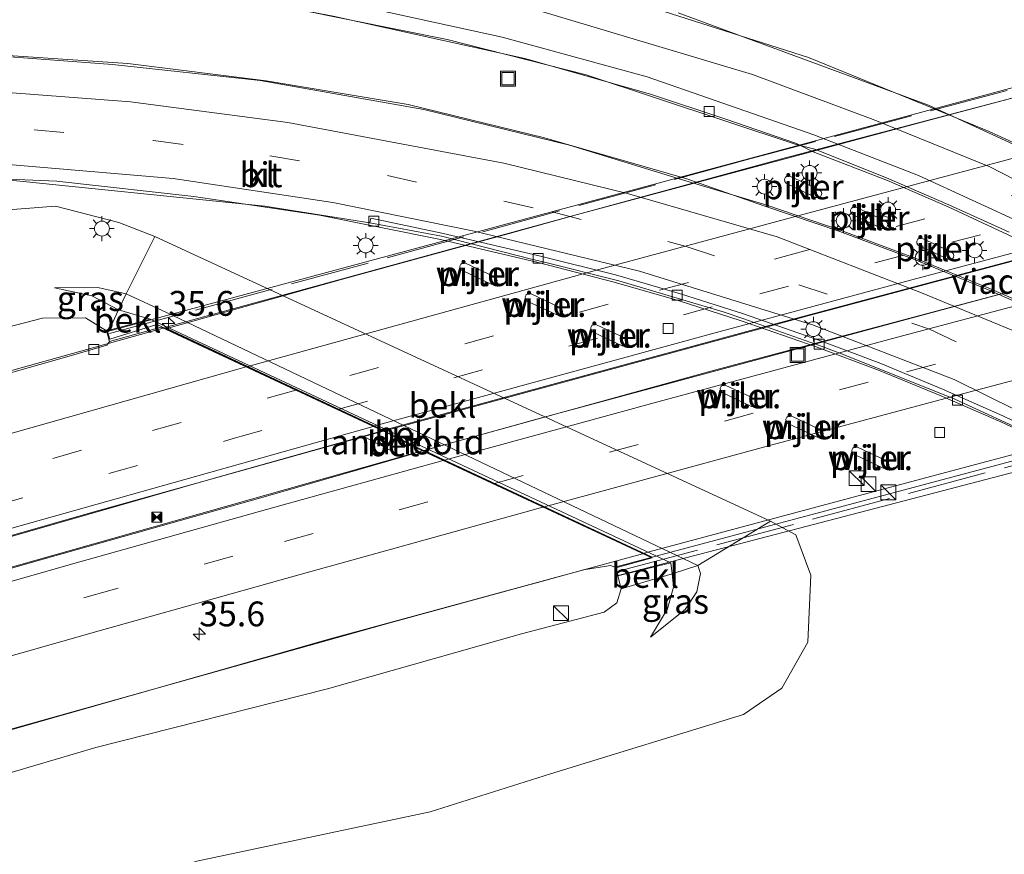
# Model space of a CAD drawing. Units: metres. Extents: x 89990 to 100003, y 437499 to 442393.
# Drawn here: x 95943 to 96042, y 440543 to 440627 of the extents above; entities that cross this region are included whole.
import ezdxf
from ezdxf.enums import TextEntityAlignment as Align

# ---------------------------------------------------------------- set-up
doc = ezdxf.new("R2010")
doc.units = ezdxf.units.M
doc.linetypes.add('IE-TERREINAFSCHEIDING', pattern=[10, 8, -2])
doc.linetypes.add('VW-3-9_STREEP', pattern=[12, 3, -9])
doc.layers.get('0').update_dxf_attribs({"lineweight": 25})
for name, color, linetype, lineweight in [('B-ME-AM-KILOMETR-S-B1', 7, 'Continuous', 18), ('B-ME-AM-KILOMETR-S-B2', 7, 'Continuous', 18), ('B-ME-BV-GELEIDECONSTRUCTIE-GELEIDERAIL-L-B1', 213, 'BV-GELEIDERAIL', 18), ('B-ME-BV-GELEIDECONSTRUCTIE-GELEIDERAIL-L-B2', 213, 'BV-GELEIDERAIL', 18), ('B-ME-GW-KRUINLIJN-L-B1', 93, 'Continuous', 18), ('B-ME-GW-TEENLIJN-L-B1', 93, 'Continuous', 18), ('B-ME-IE-GRASLAND-GV-B6', 93, 'Continuous', 18), ('B-ME-IE-GRONDWERKLIJN-GROND_NIETINGERICHT-GV-B6', 253, 'Continuous', 18), ('B-ME-IE-INRICHTINGSELEMENT-S-B1', 253, 'Continuous', 18), ('B-ME-IE-MEUBILAIR_WEGMEUBILAIR-LICHTMAST-S-B1', 8, 'Continuous', 18), ('B-ME-IE-MEUBILAIR_WEGMEUBILAIR-LICHTMAST-S-B2', 8, 'Continuous', 18), ('B-ME-IE-TERREINAFSCHEIDING-RASTERHEKWERK-L-B2', 8, 'IE-TERREINAFSCHEIDING', 18), ('B-ME-KW-LANDHOOFD-GV-B6', 173, 'Continuous', 18), ('B-ME-KW-PIJLER-GV-B6', 173, 'Continuous', 18), ('B-ME-KW-VIADUCT-GV-B7', 173, 'Continuous', 18), ('B-ME-OB-BEKLEDING-GV-B6', 253, 'Continuous', 18), ('B-ME-VH-VERH_SOORT-BETON-OVERIG-GV-B6', 8, 'IE-TERREINAFSCHEIDING-NATUURLIJK-HOUTWAL', 18), ('B-ME-VH-VERH_SOORT-BITUMEN-GV-B6', 8, 'IE-TERREINAFSCHEIDING-NATUURLIJK-HOUTWAL', 18), ('B-ME-VH-VERH_SOORT-BITUMEN-GV-B7', 8, 'IE-TERREINAFSCHEIDING-NATUURLIJK-HOUTWAL', 18), ('B-ME-VH-VERH_SOORT-KLINKERS-GV-B6', 8, 'IE-TERREINAFSCHEIDING-NATUURLIJK-HOUTWAL', 18), ('B-ME-VV-KOLK-S-B1', 8, 'Continuous', 18), ('B-ME-VV-KOLK-S-B2', 8, 'Continuous', 18), ('B-ME-VW-MARKERING-39STREEP-015-L-B1', 255, 'VW-3-9_STREEP', 18), ('B-ME-VW-MARKERING-39STREEP-015-L-B2', 255, 'VW-3-9_STREEP', 18), ('B-ME-VW-MARKERING-STREEP-015-L-B1', 7, 'Continuous', 18), ('B-ME-VW-MARKERING-STREEP-015-L-B2', 7, 'Continuous', 18)]:
    doc.layers.add(name, color=color, linetype=linetype, lineweight=lineweight)
doc.styles.add('NLCS-ISO', font='NLCS-ISO.TTF')
doc.linetypes.add('BV-GELEIDERAIL', pattern='A,10,-3,[108,NLCS.SHX,S=1,R=0,X=0,Y=0],-3', length=16)
doc.linetypes.add('IE-TERREINAFSCHEIDING-NATUURLIJK-HOUTWAL', pattern='A,7,-1.5,[67,NLCS.SHX,S=0.75,R=45,X=0,Y=0],-1.5,7,-1.5,[70,NLCS.SHX,S=0.75,R=0,X=0,Y=0],-1.5', length=20)

# ---------------------------------------------------------------- blocks, each defined once
blk = doc.blocks.new('kast')
blk.add_line((-0.75, -0.75), (0.75, 0.75))
blk.add_lwpolyline([(-0.75, 0.75), (0.75, 0.75), (0.75, -0.75), (-0.75, -0.75)], close=True)
blk = doc.blocks.new('put')
for p, q in [((0.75, 0.75), (-0.75, 0.75)), ((-0.75, 0.75), (-0.75, -0.75)), ((0.75, -0.75), (0.75, 0.75)), ((-0.75, -0.75), (0.75, -0.75))]:
    blk.add_line(p, q)
blk.add_lwpolyline([(-0.625, 0.625), (0.625, 0.625), (0.625, -0.625), (-0.625, -0.625)], close=True)
blk = doc.blocks.new('camera')
h = blk.add_hatch(color=256)
h.paths.add_polyline_path([(0.5, 0.5), (-0.5, 0.5), (0, 0)])
h.paths.add_polyline_path([(0, 0), (-0.5, -0.5), (0.5, -0.5)])
for p, q in [((-0.5, 0.5), (0.5, -0.5)), ((0.5, 0.5), (-0.5, -0.5))]:
    blk.add_line(p, q)
blk.add_lwpolyline([(-0.5, 0.5), (0.5, 0.5), (0.5, -0.5), (-0.5, -0.5)], close=True)
blk = doc.blocks.new('hecto')
for p, q in [((0, 0.625), (-0.625, 0)), ((0, -0.625), (0, 0.625)), ((-0.625, 0), (0.625, 0)), ((0.625, 0), (0, -0.625))]:
    blk.add_line(p, q)
blk = doc.blocks.new('kolk')
blk.add_lwpolyline([(-0.5, -0.5), (0.5, -0.5), (0.5, 0.5), (-0.5, 0.5)], close=True)
blk = doc.blocks.new('lantaarnpaal')
for p, q in [((0, 0.75), (0, 1.25)), ((-0.75, 0), (-1.25, 0)), ((-0.884, 0.884), (-0.53, 0.53)), ((0.53, 0.53), (0.884, 0.884)), ((0.75, 0), (1.25, 0)), ((-0.53, -0.53), (-0.884, -0.884)), ((0, -0.75), (0, -1.25)), ((0.53, -0.53), (0.884, -0.884))]:
    blk.add_line(p, q)
blk.add_circle((0, 0), 0.75)

msp = doc.modelspace()

# ---------------------------------------------------------------- linework, layer by layer
at = {"layer": 'B-ME-BV-GELEIDECONSTRUCTIE-GELEIDERAIL-L-B1'}
for points in [[(96034.539, 440618.837, -4.373), (96022.663, 440623.684, -4.271), (96006.565, 440628.825, -4.166), (95990.364, 440633.152, -4.045), (95975.759, 440636.27, -3.869), (95960.983, 440638.439, -3.768), (95944.979, 440640.327, -3.249), (95927.039, 440641.212, -2.972), (95912.987, 440641.096, -2.688), (95902.332, 440640.498, -2.252), (95895.647, 440639.888, -2.064), (95878.082, 440636.492, -2.143), (95872.843, 440635.24, -2.168)], [(95779.977, 440588.455, 0.654), (95803.641, 440599.048, 0.604), (95819.564, 440606.268, 0.219), (95833.591, 440612.639, -0.171), (95844.479, 440617.386, -0.439), (95853.999, 440621.277, -0.753), (95863.217, 440624.919, -1.134), (95870.038, 440627.22, -1.239), (95877.18, 440629.295, -1.473), (95894.554, 440632.873, -1.905), (95905.494, 440634.39, -2.416), (95917.092, 440635.038, -2.684), (95929.321, 440634.845, -3.023), (95941.841, 440633.637, -3.375), (95957.457, 440631.181, -3.613), (95974.796, 440627.864, -4.011), (95994.109, 440623.58, -4.308), (96006.765, 440619.989, -4.421), (96014.354, 440617.477, -4.488), (96021.47, 440615.029, -4.59)], [(96009.991, 440611.364, -4.045), (95998.59, 440614.852, -3.89), (95983.927, 440618.438, -3.697), (95967.453, 440621.386, -3.659), (95952.558, 440622.981, -3.45), (95939.98, 440623.917, -3.19), (95924.736, 440624.342, -2.684), (95912.289, 440624.027, -2.378), (95902.391, 440623.575, -1.955), (95891.9, 440622.711, -1.871), (95873.892, 440620.07, -1.235), (95859.994, 440617.341, -0.816), (95845.849, 440613.894, -0.477), (95831.09, 440609.228, -0.171), (95819.527, 440605.049, 0.089), (95806.576, 440599.947, 0.332), (95795.841, 440595, 0.495), (95780.044, 440588.176, 0.663)], [(96082.121, 440593.624, -3.969), (96077.266, 440596.869, -4.099), (96071.634, 440600.33, -4.154), (96065.803, 440603.652, -4.19), (96059.304, 440607.258, -4.243), (96052.875, 440610.585, -4.274), (96046.892, 440613.473, -4.271), (96040.854, 440616.231, -4.267), (96034.539, 440618.837, -4.373)], [(96070.595, 440590.604, -4.145), (96066.369, 440593.262, -4.544), (96060.568, 440596.618, -4.575), (96054.717, 440599.822, -4.623), (96048.762, 440602.896, -4.664), (96042.788, 440605.809, -4.639), (96036.758, 440608.628, -4.639), (96030.615, 440611.296, -4.612), (96023.158, 440614.199, -4.572), (96021.47, 440615.029, -4.59)], [(95782.854, 440576.537, 0.554), (95798.549, 440583.363, 0.214), (95817.67, 440591.366, -0.347), (95831.37, 440596.306, -0.598), (95845.957, 440600.947, -1.008), (95859.896, 440604.581, -1.343), (95872.472, 440607.254, -1.674), (95891.823, 440610.041, -2.231), (95905.564, 440611.387, -2.625), (95920.324, 440612.041, -3.035), (95933.275, 440611.791, -3.521), (95946.951, 440611.214, -3.743), (95960.777, 440609.667, -4.137), (95973.411, 440607.807, -4.267), (95985.609, 440605.353, -4.388)], [(96009.991, 440611.364, -4.045), (96018.365, 440608.844, -4.04), (96025.965, 440606.269, -4.045), (96033.426, 440603.466, -4.035), (96040.839, 440600.446, -4.034), (96045.712, 440598.317, -4.004), (96052.956, 440594.945, -4.014), (96060.158, 440591.514, -4.034), (96065.198, 440588.79, -3.852)], [(96060.535, 440577.863, -4.614), (96054.092, 440581.115, -4.621), (96048.125, 440584.127, -4.608), (96042.043, 440586.984, -4.589), (96035.922, 440589.632, -4.602), (96029.733, 440592.172, -4.597), (96023.449, 440594.526, -4.595), (96015.888, 440597.154, -4.6), (96009.549, 440599.196, -4.607), (96003.117, 440601.038, -4.565), (95995.445, 440603.036, -4.541), (95985.609, 440605.353, -4.388)], [(95957.689, 440596.43, 2.007), (95920.517, 440586.047, 1.739), (95892.4, 440577.909, 1.596), (95863.675, 440569.294, 1.513), (95840.144, 440562.369, 1.462), (95812.723, 440553.944, 1.387), (95790.32, 440546.767, 1.328)], [(95794.146, 440531.678, 1.705), (95825.54, 440541.325, 1.756), (95865.744, 440553.217, 1.961), (95874.052, 440555.388, 1.873), (95892.942, 440560.906, 1.894), (95897.01, 440562.354, 1.902), (95931.369, 440572.276, 2.07), (95962.7, 440581.275, 2.317), (95979.766, 440586.09, 2.271)], [(95983.78, 440584.057, 2.283), (95939.045, 440571.384, 2.162), (95906.668, 440562.055, 2.099), (95897.855, 440559.512, 1.986), (95893.397, 440558.483, 1.973), (95875.906, 440553.347, 1.965), (95870.443, 440551.532, 1.948), (95845.016, 440543.948, 1.856), (95818.671, 440535.897, 1.689), (95794.948, 440528.514, 1.701)], [(95798.789, 440513.329, 1.437), (95822.177, 440520.449, 1.354), (95848.396, 440528.479, 1.374), (95878.247, 440537.48, 1.517), (95910.24, 440546.763, 1.588), (95941.411, 440555.682, 1.672), (95974.501, 440565.114, 1.827), (96005.965, 440573.698, 2.028)]]:
    msp.add_polyline3d(points, dxfattribs=at)
at = {"layer": 'B-ME-BV-GELEIDECONSTRUCTIE-GELEIDERAIL-L-B2'}
for points in [[(96078.093, 440628.811, 1.856), (96050.664, 440621.576, 2.061), (96020.21, 440613.539, 2.225), (95994.606, 440606.566, 2.011), (95957.838, 440596.471, 1.919)], [(95979.893, 440586.141, 2.329), (96016.832, 440596.186, 2.522), (96057.605, 440607.078, 2.543), (96079.754, 440612.862, 2.4), (96100.87, 440618.191, 2.246)], [(96105.134, 440616.211, 2.116), (96067.794, 440606.66, 2.396), (96042.338, 440599.947, 2.455), (96013.201, 440592.17, 2.497), (95983.917, 440584.104, 2.329)], [(96006.107, 440573.742, 2.153), (96032.442, 440580.796, 2.12), (96070.246, 440590.874, 2.053), (96096.244, 440597.546, 1.911), (96127.789, 440605.502, 1.596)]]:
    msp.add_polyline3d(points, dxfattribs=at)
at = {"layer": 'B-ME-GW-KRUINLIJN-L-B1'}
for points in [[(95946.718, 440600.47, -0.506), (95951.084, 440600.521, -0.694), (95953.963, 440599.879, -0.77), (95957.998, 440598.01, -0.753), (96011.533, 440572.492, -0.65), (96011.794, 440571.712, -0.665), (96011.413, 440569.85, -0.682), (96010.257, 440568.064, -0.669), (96006.756, 440565.295, -0.673)], [(95951.984, 440596.142, 1.153), (95949.852, 440597.469, 0.893), (95945.515, 440597.439, 0.73), (95936.554, 440595.114, 0.579), (95920.708, 440590.814, 0.537), (95908.815, 440587.013, 0.508), (95894.033, 440582.825, 0.436), (95871.165, 440575.129, 0.637)], [(96003.804, 440570.163, 1.115), (96003.36, 440568.728, 0.993), (96002.097, 440567.816, 0.998), (95993.782, 440565.621, 1.006), (95974.235, 440560.075, 0.826), (95950.891, 440554.178, 0.713), (95934.493, 440549.347, 0.621), (95921.84, 440545.241, 0.478), (95901.479, 440539.29, 0.445), (95879.803, 440532.827, 0.403), (95866.127, 440529.093, 0.369)]]:
    msp.add_polyline3d(points, dxfattribs=at)
at = {"layer": 'B-ME-GW-TEENLIJN-L-B1'}
for points in [[(95870.785, 440585.005, -2.939), (95890.352, 440593.529, -3.864), (95903.413, 440597.719, -3.869), (95921.504, 440602.74, -4.066), (95932.277, 440606.311, -4.174), (95940.308, 440608.196, -4.484), (95946.845, 440608.722, -4.581), (95953.214, 440607.071, -4.572), (95956.836, 440605.655, -4.8)], [(95956.377, 440597.339, -0.619), (95953.165, 440598.273, -0.715), (95950.48, 440599.668, -0.573), (95946.718, 440600.47, -0.506)], [(95984.579, 440547.7, -4.28), (95996.688, 440551.531, -4.317), (96016.143, 440557.495, -4.417), (96019.983, 440560.14, -4.643), (96022.623, 440564.783, -4.89), (96022.896, 440571.54, -4.928), (96021.409, 440575.605, -5.016), (96018.837, 440576.982, -5)], [(96006.756, 440565.295, -0.673), (96008.461, 440568.127, -0.523), (96009.073, 440570.309, -0.527), (96008.959, 440571.669, -0.547), (96008.799, 440572.768, -0.648)], [(95984.579, 440547.7, -4.28), (95961.081, 440542.705, -3.852), (95944.852, 440537.273, -4.032)]]:
    msp.add_polyline3d(points, dxfattribs=at)
at = {"layer": 'B-ME-IE-GRASLAND-GV-B6'}
for points in [[(95870.785, 440585.005, -2.939), (95890.352, 440593.529, -3.864), (95903.413, 440597.719, -3.869), (95921.504, 440602.74, -4.066), (95932.277, 440606.311, -4.174), (95940.308, 440608.196, -4.484), (95946.845, 440608.722, -4.581), (95953.214, 440607.071, -4.572), (95956.836, 440605.655, -4.8), (95953.963, 440599.879, -0.77), (95951.084, 440600.521, -0.694), (95946.718, 440600.47, -0.506), (95950.48, 440599.668, -0.573), (95953.165, 440598.273, -0.715), (95952.236, 440596.211, 0.669), (95951.984, 440596.142, 1.153), (95949.852, 440597.469, 0.893), (95945.515, 440597.439, 0.73), (95936.554, 440595.114, 0.579), (95920.708, 440590.814, 0.537), (95908.815, 440587.013, 0.508), (95894.033, 440582.825, 0.436), (95871.165, 440575.129, 0.637), (95870.785, 440585.005, -2.939)], [(95953.165, 440598.273, -0.715), (95950.48, 440599.668, -0.573), (95946.718, 440600.47, -0.506), (95951.084, 440600.521, -0.694), (95953.963, 440599.879, -0.77), (95953.165, 440598.273, -0.715)], [(95920.246, 440585.643, 0.967), (95908.916, 440582.417, 0.921), (95892.342, 440577.664, 0.899), (95872.154, 440571.766, 0.846), (95871.165, 440575.129, 0.637), (95894.033, 440582.825, 0.436), (95908.815, 440587.013, 0.508), (95920.708, 440590.814, 0.537), (95936.554, 440595.114, 0.579), (95945.515, 440597.439, 0.73), (95949.852, 440597.469, 0.893), (95951.984, 440596.142, 1.153), (95952.262, 440595.078, 1.16), (95952.007, 440594.698, 1.168), (95948.696, 440593.72, 1.165), (95920.794, 440585.799, 0.97), (95919.781, 440589.412, 0.88), (95918.345, 440589.007, 0.893), (95918.657, 440587.938, 0.893), (95919.512, 440588.193, 0.889), (95920.246, 440585.643, 0.967)], [(95937.797, 440574.211, 1.364), (95950.348, 440577.805, 1.441), (95977.883, 440585.499, 1.612), (95981.815, 440583.466, 1.616), (95967.972, 440579.451, 1.546), (95945.222, 440573.054, 1.385), (95923.917, 440566.942, 1.287)], [(96008.959, 440571.669, -0.547), (96011.533, 440572.492, -0.65), (96011.794, 440571.712, -0.665), (96011.413, 440569.85, -0.682), (96010.257, 440568.064, -0.669), (96006.756, 440565.295, -0.673), (96008.461, 440568.127, -0.523), (96009.073, 440570.309, -0.527), (96008.959, 440571.669, -0.547)]]:
    msp.add_polyline3d(points, dxfattribs=at)
at = {"layer": 'B-ME-IE-GRONDWERKLIJN-GROND_NIETINGERICHT-GV-B6'}
for points in [[(96118.971, 440564.959, -4.622), (96103.967, 440577.758, -4.715), (96089.737, 440588.469, -4.794), (96082.221, 440593.668, -4.803), (96069.203, 440601.571, -4.932), (96065.747, 440603.535, -4.948), (96059.237, 440607.086, -4.987), (96052.81, 440610.478, -5.007), (96046.794, 440613.356, -5.011), (96034.756, 440618.893, -5.188), (96009.544, 440628.18, -4.995)], [(95940.241, 440611.533, -4.493), (95967.923, 440608.702, -5.071), (95978.501, 440607.028, -5.084), (95985.7, 440605.683, -5.182), (95994.776, 440603.361, -5.288), (95996.077, 440603.069, -5.294), (96003.583, 440601.196, -5.283), (96014.077, 440598.052, -5.263), (96016.054, 440597.378, -5.268), (96024.056, 440594.571, -5.266), (96026.251, 440593.742, -5.268), (96037.417, 440589.278, -5.286), (96045.42, 440585.586, -5.289), (96048.161, 440584.078, -5.301), (96057.243, 440579.392, -5.305), (96067.953, 440573.706, -5.309), (96078.237, 440567.312, -5.309), (96090.238, 440559.088, -5.418), (96102.027, 440550.332, -5.36), (96110.378, 440543.222, -5.452), (96124.824, 440529.474, -5.477)], [(95941.644, 440555.823, 1.031), (95980.641, 440566.758, 1.295), (95994.631, 440570.596, 1.343), (95995.287, 440570.775, 1.346), (96000.013, 440572.072, 1.362), (96002.729, 440572.511, 1.37), (96003.177, 440572.332, 1.431), (96003.474, 440571.454, 1.395), (96003.804, 440570.163, 1.115), (96008.959, 440571.669, -0.547), (96009.073, 440570.309, -0.527), (96008.461, 440568.127, -0.523), (96006.756, 440565.295, -0.673), (96010.257, 440568.064, -0.669), (96011.413, 440569.85, -0.682), (96011.794, 440571.712, -0.665), (96011.533, 440572.492, -0.65), (96018.837, 440576.982, -5), (95956.836, 440605.655, -4.8), (95953.214, 440607.071, -4.572), (95946.845, 440608.722, -4.581), (95940.308, 440608.196, -4.484)], [(95991.167, 440600.904, -5.281), (95991.26, 440601.028, -5.277), (95991.301, 440601.23, -5.27), (95991.232, 440601.44, -5.257), (95991.039, 440601.593, -5.257), (95988.143, 440602.959, -5.219), (95987.811, 440602.976, -5.249), (95987.656, 440602.866, -5.249), (95987.561, 440602.674, -5.249), (95987.579, 440602.459, -5.261), (95987.675, 440602.302, -5.263), (95987.819, 440602.211, -5.263), (95990.719, 440600.847, -5.276), (95990.961, 440600.812, -5.277), (95991.167, 440600.904, -5.281)], [(95997.76, 440597.808, -5.366), (95997.853, 440597.932, -5.362), (95997.894, 440598.134, -5.355), (95997.825, 440598.344, -5.342), (95997.632, 440598.497, -5.342), (95994.736, 440599.863, -5.304), (95994.404, 440599.88, -5.334), (95994.249, 440599.77, -5.334), (95994.154, 440599.578, -5.334), (95994.172, 440599.363, -5.346), (95994.268, 440599.206, -5.348), (95994.412, 440599.115, -5.348), (95997.312, 440597.751, -5.361), (95997.554, 440597.716, -5.362), (95997.76, 440597.808, -5.366)], [(96004.351, 440594.71, -5.408), (96004.444, 440594.834, -5.404), (96004.485, 440595.036, -5.397), (96004.416, 440595.246, -5.384), (96004.223, 440595.399, -5.384), (96001.327, 440596.765, -5.346), (96000.995, 440596.782, -5.376), (96000.84, 440596.672, -5.376), (96000.745, 440596.48, -5.376), (96000.763, 440596.265, -5.388), (96000.859, 440596.108, -5.39), (96001.003, 440596.017, -5.39), (96003.903, 440594.653, -5.403), (96004.145, 440594.618, -5.404), (96004.351, 440594.71, -5.408)], [(96017.384, 440588.598, -5.466), (96017.477, 440588.722, -5.462), (96017.518, 440588.924, -5.455), (96017.449, 440589.134, -5.442), (96017.256, 440589.287, -5.442), (96014.36, 440590.653, -5.404), (96014.028, 440590.67, -5.434), (96013.873, 440590.56, -5.434), (96013.778, 440590.368, -5.434), (96013.796, 440590.153, -5.446), (96013.892, 440589.996, -5.448), (96014.036, 440589.905, -5.448), (96016.936, 440588.541, -5.461), (96017.178, 440588.506, -5.462), (96017.384, 440588.598, -5.466)], [(96024.011, 440585.486, -5.577), (96024.104, 440585.61, -5.573), (96024.145, 440585.812, -5.566), (96024.076, 440586.022, -5.553), (96023.883, 440586.175, -5.553), (96020.987, 440587.541, -5.515), (96020.655, 440587.558, -5.545), (96020.5, 440587.448, -5.545), (96020.405, 440587.256, -5.545), (96020.423, 440587.041, -5.557), (96020.519, 440586.884, -5.559), (96020.663, 440586.793, -5.559), (96023.563, 440585.429, -5.572), (96023.805, 440585.394, -5.573), (96024.011, 440585.486, -5.577)], [(96030.645, 440582.366, -5.498), (96030.738, 440582.49, -5.494), (96030.779, 440582.692, -5.487), (96030.71, 440582.902, -5.474), (96030.517, 440583.055, -5.474), (96027.621, 440584.421, -5.436), (96027.289, 440584.438, -5.466), (96027.134, 440584.328, -5.466), (96027.039, 440584.136, -5.466), (96027.057, 440583.921, -5.478), (96027.153, 440583.764, -5.48), (96027.297, 440583.673, -5.48), (96030.197, 440582.309, -5.493), (96030.439, 440582.274, -5.494), (96030.645, 440582.366, -5.498)]]:
    msp.add_polyline3d(points, dxfattribs=at)
at = {"layer": 'B-ME-IE-TERREINAFSCHEIDING-RASTERHEKWERK-L-B2'}
for points in [[(96081.352, 440630.659, 1.295), (96016.899, 440613.502, 1.567), (95952.269, 440595.878, 1.291)], [(96003.775, 440571.992, 1.45), (96054.084, 440585.48, 1.454), (96133.351, 440605.895, 0.876)]]:
    msp.add_polyline3d(points, dxfattribs=at)
at = {"layer": 'B-ME-KW-LANDHOOFD-GV-B6'}
msp.add_polyline3d([(95979.859, 440586.046, 1.616), (95957.474, 440596.531, 1.196), (95952.262, 440595.078, 1.16), (95951.984, 440596.142, 1.153), (95952.236, 440596.211, 0.669), (95956.377, 440597.339, -0.619), (96008.799, 440572.768, -0.648), (96003.474, 440571.454, 1.395), (96003.177, 440572.332, 1.431), (96006.817, 440573.3, 1.299), (95983.808, 440584.044, 1.639), (95983.491, 440584.192, 1.63), (95980.111, 440585.928, 1.622), (95979.859, 440586.046, 1.616)], dxfattribs=at)
at = {"layer": 'B-ME-KW-PIJLER-GV-B6'}
for points in [[(96023.872, 440609.654, -4.991), (96023.666, 440609.562, -4.987), (96023.424, 440609.597, -4.986), (96020.524, 440610.961, -4.973), (96020.38, 440611.052, -4.973), (96020.284, 440611.209, -4.971), (96020.266, 440611.424, -4.959), (96020.361, 440611.616, -4.959), (96020.516, 440611.726, -4.959), (96020.848, 440611.709, -4.929), (96023.744, 440610.343, -4.967), (96023.937, 440610.19, -4.967), (96024.006, 440609.98, -4.98), (96023.965, 440609.778, -4.987), (96023.872, 440609.654, -4.991)], [(96030.519, 440606.532, -5.015), (96030.313, 440606.44, -5.011), (96030.071, 440606.475, -5.01), (96027.171, 440607.839, -4.997), (96027.027, 440607.93, -4.997), (96026.931, 440608.087, -4.995), (96026.913, 440608.302, -4.983), (96027.008, 440608.494, -4.983), (96027.163, 440608.604, -4.983), (96027.495, 440608.587, -4.953), (96030.391, 440607.221, -4.991), (96030.584, 440607.068, -4.991), (96030.653, 440606.858, -5.004), (96030.612, 440606.656, -5.011), (96030.519, 440606.532, -5.015)], [(96037.183, 440603.411, -4.961), (96036.977, 440603.319, -4.957), (96036.735, 440603.354, -4.956), (96033.835, 440604.718, -4.943), (96033.691, 440604.809, -4.943), (96033.595, 440604.966, -4.941), (96033.577, 440605.181, -4.929), (96033.672, 440605.373, -4.929), (96033.827, 440605.483, -4.929), (96034.159, 440605.466, -4.899), (96037.055, 440604.1, -4.937), (96037.248, 440603.947, -4.937), (96037.317, 440603.737, -4.95), (96037.276, 440603.535, -4.957), (96037.183, 440603.411, -4.961)], [(95991.167, 440600.904, -5.281), (95990.961, 440600.812, -5.277), (95990.719, 440600.847, -5.276), (95987.819, 440602.211, -5.263), (95987.675, 440602.302, -5.263), (95987.579, 440602.459, -5.261), (95987.561, 440602.674, -5.249), (95987.656, 440602.866, -5.249), (95987.811, 440602.976, -5.249), (95988.143, 440602.959, -5.219), (95991.039, 440601.593, -5.257), (95991.232, 440601.44, -5.257), (95991.301, 440601.23, -5.27), (95991.26, 440601.028, -5.277), (95991.167, 440600.904, -5.281)], [(95997.76, 440597.808, -5.366), (95997.554, 440597.716, -5.362), (95997.312, 440597.751, -5.361), (95994.412, 440599.115, -5.348), (95994.268, 440599.206, -5.348), (95994.172, 440599.363, -5.346), (95994.154, 440599.578, -5.334), (95994.249, 440599.77, -5.334), (95994.404, 440599.88, -5.334), (95994.736, 440599.863, -5.304), (95997.632, 440598.497, -5.342), (95997.825, 440598.344, -5.342), (95997.894, 440598.134, -5.355), (95997.853, 440597.932, -5.362), (95997.76, 440597.808, -5.366)], [(96004.351, 440594.71, -5.408), (96004.145, 440594.618, -5.404), (96003.903, 440594.653, -5.403), (96001.003, 440596.017, -5.39), (96000.859, 440596.108, -5.39), (96000.763, 440596.265, -5.388), (96000.745, 440596.48, -5.376), (96000.84, 440596.672, -5.376), (96000.995, 440596.782, -5.376), (96001.327, 440596.765, -5.346), (96004.223, 440595.399, -5.384), (96004.416, 440595.246, -5.384), (96004.485, 440595.036, -5.397), (96004.444, 440594.834, -5.404), (96004.351, 440594.71, -5.408)], [(96017.384, 440588.598, -5.466), (96017.178, 440588.506, -5.462), (96016.936, 440588.541, -5.461), (96014.036, 440589.905, -5.448), (96013.892, 440589.996, -5.448), (96013.796, 440590.153, -5.446), (96013.778, 440590.368, -5.434), (96013.873, 440590.56, -5.434), (96014.028, 440590.67, -5.434), (96014.36, 440590.653, -5.404), (96017.256, 440589.287, -5.442), (96017.449, 440589.134, -5.442), (96017.518, 440588.924, -5.455), (96017.477, 440588.722, -5.462), (96017.384, 440588.598, -5.466)], [(96024.011, 440585.486, -5.577), (96023.805, 440585.394, -5.573), (96023.563, 440585.429, -5.572), (96020.663, 440586.793, -5.559), (96020.519, 440586.884, -5.559), (96020.423, 440587.041, -5.557), (96020.405, 440587.256, -5.545), (96020.5, 440587.448, -5.545), (96020.655, 440587.558, -5.545), (96020.987, 440587.541, -5.515), (96023.883, 440586.175, -5.553), (96024.076, 440586.022, -5.553), (96024.145, 440585.812, -5.566), (96024.104, 440585.61, -5.573), (96024.011, 440585.486, -5.577)], [(96030.645, 440582.366, -5.498), (96030.439, 440582.274, -5.494), (96030.197, 440582.309, -5.493), (96027.297, 440583.673, -5.48), (96027.153, 440583.764, -5.48), (96027.057, 440583.921, -5.478), (96027.039, 440584.136, -5.466), (96027.134, 440584.328, -5.466), (96027.289, 440584.438, -5.466), (96027.621, 440584.421, -5.436), (96030.517, 440583.055, -5.474), (96030.71, 440582.902, -5.474), (96030.779, 440582.692, -5.487), (96030.738, 440582.49, -5.494), (96030.645, 440582.366, -5.498)]]:
    msp.add_polyline3d(points, dxfattribs=at)
at = {"layer": 'B-ME-KW-VIADUCT-GV-B7'}
msp.add_polyline3d([(95957.047, 440596.776, 1.303), (95952.291, 440595.303, 1.303), (95952.068, 440596.093, 1.303), (96081.557, 440631.02, 1.303), (96081.763, 440630.299, 1.303), (96077.626, 440629.105, 1.303), (96101.242, 440618.069, 1.483), (96105.202, 440616.225, 1.483), (96128.585, 440605.162, 0.73), (96133.484, 440606.526, 0.73), (96133.78, 440605.535, 0.73), (96003.502, 440571.507, 1.316), (96003.255, 440572.276, 1.316), (96006.924, 440573.28, 1.316), (95983.128, 440584.449, 1.638), (95980.299, 440585.884, 1.307), (95957.047, 440596.776, 1.303)], dxfattribs=at)
at = {"layer": 'B-ME-OB-BEKLEDING-GV-B6'}
for points in [[(96018.837, 440576.982, -5), (96011.533, 440572.492, -0.65), (95957.998, 440598.01, -0.753), (95953.963, 440599.879, -0.77), (95956.836, 440605.655, -4.8), (96018.837, 440576.982, -5)], [(95956.377, 440597.339, -0.619), (95953.165, 440598.273, -0.715), (95953.963, 440599.879, -0.77), (95957.998, 440598.01, -0.753), (96011.533, 440572.492, -0.65), (96008.959, 440571.669, -0.547), (96008.799, 440572.768, -0.648), (95956.377, 440597.339, -0.619)], [(95956.377, 440597.339, -0.619), (95952.236, 440596.211, 0.669), (95953.165, 440598.273, -0.715), (95956.377, 440597.339, -0.619)], [(96008.959, 440571.669, -0.547), (96003.804, 440570.163, 1.115), (96003.474, 440571.454, 1.395), (96008.799, 440572.768, -0.648), (96008.959, 440571.669, -0.547)]]:
    msp.add_polyline3d(points, dxfattribs=at)
at = {"layer": 'B-ME-VH-VERH_SOORT-BETON-OVERIG-GV-B6'}
msp.add_polyline3d([(95979.859, 440586.046, 1.616), (95980.111, 440585.928, 1.622), (95983.491, 440584.192, 1.63), (95983.808, 440584.044, 1.639), (95981.815, 440583.466, 1.616), (95977.883, 440585.499, 1.612), (95979.859, 440586.046, 1.616)], dxfattribs=at)
at = {"layer": 'B-ME-VH-VERH_SOORT-BITUMEN-GV-B6'}
for points in [[(96021.433, 440614.916, -5.481), (96000.276, 440621.932, -5.184), (95986.291, 440625.488, -5.041), (95966.431, 440629.527, -4.79), (95951.245, 440632.399, -4.38), (95933.547, 440634.504, -4.141), (95921.76, 440634.927, -3.919), (95908.426, 440634.549, -3.328), (95894.168, 440633.194, -3.06), (95878.173, 440629.588, -2.386), (95864.579, 440625.507, -2.055), (95853.644, 440621.235, -1.817)], [(96009.544, 440628.18, -4.995), (96034.756, 440618.893, -5.188), (96046.794, 440613.356, -5.011), (96052.81, 440610.478, -5.007), (96059.237, 440607.086, -4.987), (96065.747, 440603.535, -4.948), (96069.203, 440601.571, -4.932), (96082.221, 440593.668, -4.803), (96089.737, 440588.469, -4.794), (96103.967, 440577.758, -4.715), (96118.971, 440564.959, -4.622)], [(95938.016, 440624.144, -3.944), (95954.11, 440623.084, -4.145), (95968.065, 440621.345, -4.401), (95982.362, 440618.939, -4.606), (95996.079, 440615.587, -4.727), (96010.41, 440611.467, -4.823), (96018.287, 440608.713, -4.802), (96025.829, 440606.142, -4.822), (96033.337, 440603.34, -4.801), (96040.709, 440600.3, -4.807), (96045.592, 440598.159, -4.791)], [(96042.877, 440606.079, -5.324), (96036.825, 440608.853, -5.355), (96030.75, 440611.458, -5.318), (96023.309, 440614.466, -5.265), (96021.433, 440614.916, -5.481)], [(96125.257, 440529.89, -5.477), (96110.78, 440543.668, -5.452), (96102.401, 440550.802, -5.36), (96090.587, 440559.576, -5.418), (96078.565, 440567.814, -5.309), (96068.252, 440574.226, -5.309), (96057.521, 440579.924, -5.305), (96048.436, 440584.611, -5.301), (96042.256, 440587.588, -5.341), (96036.185, 440590.271, -5.36), (96029.951, 440592.862, -5.316), (96023.7, 440595.204, -5.295), (96016.111, 440597.87, -5.328), (96009.776, 440599.873, -5.324), (96003.243, 440601.805, -5.278), (95995.564, 440603.706, -5.239), (95985.735, 440605.973, -5.173), (95978.597, 440607.514, -5.078), (95978.501, 440607.028, -5.084), (95967.923, 440608.702, -5.071), (95940.241, 440611.533, -4.493)], [(95978.501, 440607.028, -5.084), (95978.597, 440607.514, -5.078), (95985.735, 440605.973, -5.173), (95995.564, 440603.706, -5.239), (96003.243, 440601.805, -5.278), (96009.776, 440599.873, -5.324), (96016.111, 440597.87, -5.328), (96023.7, 440595.204, -5.295), (96029.951, 440592.862, -5.316), (96036.185, 440590.271, -5.36), (96042.256, 440587.588, -5.341), (96048.436, 440584.611, -5.301), (96057.521, 440579.924, -5.305), (96068.252, 440574.226, -5.309), (96078.565, 440567.814, -5.309), (96090.587, 440559.576, -5.418), (96102.401, 440550.802, -5.36), (96110.78, 440543.668, -5.452), (96125.257, 440529.89, -5.477)], [(96124.824, 440529.474, -5.477), (96110.378, 440543.222, -5.452), (96102.027, 440550.332, -5.36), (96090.238, 440559.088, -5.418), (96078.237, 440567.312, -5.309), (96067.953, 440573.706, -5.309), (96057.243, 440579.392, -5.305), (96048.161, 440584.078, -5.301), (96045.42, 440585.586, -5.289), (96037.417, 440589.278, -5.286), (96026.251, 440593.742, -5.268), (96024.056, 440594.571, -5.266), (96016.054, 440597.378, -5.268), (96014.077, 440598.052, -5.263), (96003.583, 440601.196, -5.283), (95996.077, 440603.069, -5.294), (95994.776, 440603.361, -5.288), (95985.7, 440605.683, -5.182), (95978.501, 440607.028, -5.084)], [(95920.794, 440585.799, 0.97), (95948.696, 440593.72, 1.165), (95952.007, 440594.698, 1.168), (95952.262, 440595.078, 1.16), (95957.474, 440596.531, 1.196), (95979.859, 440586.046, 1.616), (95977.883, 440585.499, 1.612), (95950.348, 440577.805, 1.441), (95937.797, 440574.211, 1.364), (95921.423, 440569.51, 1.248), (95900.426, 440563.378, 1.211), (95895.677, 440561.958, 1.215), (95895.324, 440561.683, 1.184), (95893.232, 440561.227, 1.217), (95890.524, 440560.416, 1.219), (95887.816, 440559.606, 1.222), (95885.108, 440558.796, 1.224), (95882.429, 440558.022, 1.207), (95879.749, 440557.248, 1.19), (95877.07, 440556.474, 1.173), (95874.391, 440555.699, 1.156), (95872.123, 440554.89, 1.138), (95871.658, 440554.963, 1.142), (95836.886, 440544.689, 1.122)], [(95923.917, 440566.942, 1.287), (95945.222, 440573.054, 1.385), (95967.972, 440579.451, 1.546), (95981.815, 440583.466, 1.616), (95983.808, 440584.044, 1.639), (96006.817, 440573.3, 1.299), (96003.177, 440572.332, 1.431), (96002.729, 440572.511, 1.37), (96000.013, 440572.072, 1.362), (95995.287, 440570.775, 1.346), (95994.631, 440570.596, 1.343), (95980.641, 440566.758, 1.295), (95941.644, 440555.823, 1.031)]]:
    msp.add_polyline3d(points, dxfattribs=at)
at = {"layer": 'B-ME-VH-VERH_SOORT-BITUMEN-GV-B7'}
for points in [[(95980.008, 440586.087, 1.616), (95958.035, 440596.379, 1.208), (95975.74, 440601.364, 1.286), (95992.669, 440605.994, 1.343), (95999.404, 440607.873, 1.365), (96034.974, 440617.404, 1.365), (96053.275, 440622.291, 1.293), (96078.262, 440628.732, 1.183), (96100.894, 440618.18, 1.361), (96078.583, 440612.501, 1.516), (96064.959, 440608.913, 1.593), (96047.126, 440604.223, 1.676), (96022.247, 440597.565, 1.687), (95980.008, 440586.087, 1.616)], [(95983.954, 440584.086, 1.641), (95995.539, 440587.327, 1.661), (96027.417, 440595.913, 1.701), (96046.467, 440601.06, 1.665), (96071.749, 440607.608, 1.562), (96101.165, 440615.177, 1.364), (96105.225, 440616.168, 1.346), (96128.467, 440605.181, 0.882), (96068.94, 440589.9, 1.287), (96006.933, 440573.356, 1.298), (95983.954, 440584.086, 1.641)]]:
    msp.add_polyline3d(points, dxfattribs=at)
at = {"layer": 'B-ME-VH-VERH_SOORT-KLINKERS-GV-B6'}
for points in [[(95853.644, 440621.235, -1.817), (95864.579, 440625.507, -2.055), (95878.173, 440629.588, -2.386), (95894.168, 440633.194, -3.06), (95908.426, 440634.549, -3.328), (95921.76, 440634.927, -3.919), (95933.547, 440634.504, -4.141), (95951.245, 440632.399, -4.38), (95966.431, 440629.527, -4.79), (95986.291, 440625.488, -5.041), (96000.276, 440621.932, -5.184), (96021.433, 440614.916, -5.481)], [(96045.592, 440598.159, -4.791), (96040.709, 440600.3, -4.807), (96033.337, 440603.34, -4.801), (96025.829, 440606.142, -4.822), (96018.287, 440608.713, -4.802), (96010.41, 440611.467, -4.823), (95996.079, 440615.587, -4.727), (95982.362, 440618.939, -4.606), (95968.065, 440621.345, -4.401), (95954.11, 440623.084, -4.145), (95938.016, 440624.144, -3.944)], [(96021.433, 440614.916, -5.481), (96023.309, 440614.466, -5.265), (96030.75, 440611.458, -5.318), (96036.825, 440608.853, -5.355), (96042.877, 440606.079, -5.324)], [(96020.524, 440610.961, -4.973), (96023.424, 440609.597, -4.986), (96023.666, 440609.562, -4.987), (96023.872, 440609.654, -4.991), (96023.965, 440609.778, -4.987), (96024.006, 440609.98, -4.98), (96023.937, 440610.19, -4.967), (96023.744, 440610.343, -4.967), (96020.848, 440611.709, -4.929), (96020.516, 440611.726, -4.959), (96020.361, 440611.616, -4.959), (96020.266, 440611.424, -4.959), (96020.284, 440611.209, -4.971), (96020.38, 440611.052, -4.973), (96020.524, 440610.961, -4.973)], [(96027.171, 440607.839, -4.997), (96030.071, 440606.475, -5.01), (96030.313, 440606.44, -5.011), (96030.519, 440606.532, -5.015), (96030.612, 440606.656, -5.011), (96030.653, 440606.858, -5.004), (96030.584, 440607.068, -4.991), (96030.391, 440607.221, -4.991), (96027.495, 440608.587, -4.953), (96027.163, 440608.604, -4.983), (96027.008, 440608.494, -4.983), (96026.913, 440608.302, -4.983), (96026.931, 440608.087, -4.995), (96027.027, 440607.93, -4.997), (96027.171, 440607.839, -4.997)], [(96033.835, 440604.718, -4.943), (96036.735, 440603.354, -4.956), (96036.977, 440603.319, -4.957), (96037.183, 440603.411, -4.961), (96037.276, 440603.535, -4.957), (96037.317, 440603.737, -4.95), (96037.248, 440603.947, -4.937), (96037.055, 440604.1, -4.937), (96034.159, 440605.466, -4.899), (96033.827, 440605.483, -4.929), (96033.672, 440605.373, -4.929), (96033.577, 440605.181, -4.929), (96033.595, 440604.966, -4.941), (96033.691, 440604.809, -4.943), (96033.835, 440604.718, -4.943)]]:
    msp.add_polyline3d(points, dxfattribs=at)
at = {"layer": 'B-ME-VW-MARKERING-39STREEP-015-L-B1'}
for points in [[(95781.757, 440581.084, -0.186), (95793.462, 440586.384, -0.267), (95812.942, 440594.859, -0.665), (95823.878, 440599.118, -0.87), (95835.31, 440602.981, -1.209), (95846.668, 440606.392, -1.494), (95858.349, 440609.433, -1.821), (95871.506, 440612.2, -2.219), (95893.815, 440615.45, -2.872), (95908.921, 440616.721, -3.341), (95920.805, 440617.162, -3.672), (95932.782, 440617.033, -3.965), (95944.67, 440616.408, -4.371), (95956.704, 440615.329, -4.631), (95968.437, 440613.773, -4.74), (95980.278, 440611.786, -4.907), (95996.872, 440608.129, -5.042)], [(95996.872, 440608.129, -5.042), (96010.353, 440604.657, -5.061), (96034.847, 440596.328, -5.092), (96055.653, 440586.41, -5.112)], [(95971.054, 440590.17, 1.517), (95949.462, 440584.115, 1.36), (95925.396, 440577.267, 1.22), (95905.956, 440571.659, 1.15), (95882.146, 440564.698, 1.13), (95862.953, 440559.011, 1.066), (95838.988, 440551.816, 1.031), (95815.052, 440544.525, 0.952), (95795.924, 440538.622, 0.84), (95792.644, 440537.603, 0.806)], [(95793.382, 440534.691, 0.87), (95835.069, 440547.494, 1.099), (95854.225, 440553.271, 1.11), (95878.196, 440560.405, 1.172), (95897.393, 440566.043, 1.19), (95921.415, 440573.003, 1.267), (95940.652, 440578.502, 1.36), (95964.724, 440585.289, 1.52), (95975.224, 440588.216, 1.59)], [(95796.191, 440523.6, 0.844), (95816.46, 440529.885, 0.91), (95840.353, 440537.192, 1.03), (95861.804, 440543.659, 1.061), (95883.437, 440550.092, 1.13), (95907.414, 440557.118, 1.169), (95926.617, 440562.666, 1.218), (95950.262, 440569.402, 1.34), (95969.89, 440574.914, 1.468), (95990.898, 440580.733, 1.589)]]:
    msp.add_polyline3d(points, dxfattribs=at)
at = {"layer": 'B-ME-VW-MARKERING-39STREEP-015-L-B2'}
for points in [[(96091.693, 440622.47, 1.335), (96070.198, 440616.905, 1.47), (96045.998, 440610.541, 1.59), (96022.161, 440604.17, 1.628), (96002.505, 440598.841, 1.61), (95971.203, 440590.211, 1.517)], [(95975.373, 440588.258, 1.59), (96017.776, 440599.88, 1.696), (96037.099, 440605.069, 1.67), (96061.277, 440611.469, 1.59), (96095.977, 440620.473, 1.38)], [(95991.047, 440580.774, 1.589), (96032.557, 440592.029, 1.663), (96051.876, 440597.158, 1.61), (96076.049, 440603.477, 1.511), (96112.398, 440612.777, 1.231)]]:
    msp.add_polyline3d(points, dxfattribs=at)
at = {"layer": 'B-ME-VW-MARKERING-STREEP-015-L-B1'}
for points in [[(96029.184, 440617.447, -5.312), (96017.032, 440621.979, -5.104), (95991.99, 440629.51, -4.92), (95977.91, 440632.629, -4.744), (95951.67, 440637.517, -4.321), (95982.717, 440633.375, -4.815), (95996.183, 440631.57, -4.823)], [(95779.706, 440589.58, -0.099), (95794.128, 440596.131, -0.368), (95818.11, 440607.136, -0.866), (95836.922, 440615.623, -1.394), (95851.394, 440622.045, -1.733), (95860.706, 440625.697, -2.055), (95878.143, 440631.115, -2.256), (95893.983, 440634.337, -2.926), (95905.109, 440635.748, -3.266), (95918.903, 440636.756, -3.668), (95930.41, 440636.361, -3.952), (95943.517, 440635.122, -4.258), (95957.33, 440632.867, -4.526), (95974.902, 440629.432, -4.911), (95991.82, 440625.73, -5.062), (96006.435, 440621.727, -5.192), (96023.207, 440615.897, -5.446)], [(96004.442, 440609.996, -4.92), (95991.986, 440613.05, -4.798), (95970.245, 440617.131, -4.635), (95954.399, 440619.207, -4.405), (95938.899, 440620.412, -4.028), (95920.679, 440620.748, -3.525), (95907.903, 440620.263, -3.157), (95891.97, 440618.934, -2.658), (95873.405, 440616.238, -2.127), (95860.182, 440613.591, -1.771), (95845.446, 440609.815, -1.343), (95830.773, 440605.341, -1.004), (95818.737, 440601.134, -0.665), (95801.687, 440594.065, -0.347), (95789.464, 440588.584, -0.1), (95780.886, 440584.692, -0.149)], [(96029.184, 440617.447, -5.312), (96040.94, 440612.663, -5.123), (96048.74, 440608.675, -5.137), (96053.685, 440606.172, -5.125), (96063.689, 440600.991, -5.071), (96068.183, 440598.482, -5.047), (96077.942, 440592.425, -4.863)], [(96073.152, 440591.034, -4.93), (96067.041, 440595.021, -5.176), (96057.749, 440600.366, -5.221), (96054.555, 440601.892, -5.242), (96044.574, 440606.831, -5.27), (96033.743, 440611.812, -5.261), (96023.207, 440615.897, -5.446)], [(95782.646, 440577.401, -0.223), (95800.982, 440585.729, -0.477), (95815.738, 440592.049, -0.828), (95828.672, 440596.875, -1.138), (95845.092, 440602.111, -1.628), (95858.958, 440605.885, -1.98), (95872.492, 440608.674, -2.399), (95890.449, 440611.383, -2.885), (95907.541, 440612.989, -3.433), (95925.19, 440613.513, -3.965), (95942.086, 440612.911, -4.396), (95958.691, 440611.507, -4.748), (95974.754, 440609.064, -4.995), (95989.01, 440606.191, -5.17)], [(96060.796, 440587.692, -4.978), (96043.244, 440596.19, -4.933), (96034.068, 440599.985, -4.944), (96019.533, 440605.604, -4.915), (96004.442, 440609.996, -4.92)], [(96049.975, 440584.995, -5.261), (96037.346, 440591.244, -5.29), (96023.082, 440596.747, -5.239), (96005.639, 440602.172, -5.231), (95989.01, 440606.191, -5.17)], [(95966.052, 440592.513, 1.425), (95924.404, 440580.728, 1.16), (95904.953, 440575.117, 1.086), (95881.128, 440568.151, 1.05), (95857.126, 440561.029, 0.983), (95837.945, 440555.262, 0.96), (95818.783, 440549.433, 0.91), (95794.857, 440542.06, 0.774), (95791.758, 440541.098, 0.727)], [(95978.841, 440586.522, 1.64), (95936.554, 440574.633, 1.38), (95917.329, 440569.12, 1.3), (95893.323, 440562.144, 1.249), (95869.344, 440555.07, 1.19), (95850.183, 440549.342, 1.17), (95831.039, 440543.553, 1.15), (95807.136, 440536.23, 1), (95794.022, 440532.167, 0.914)], [(95795.307, 440527.096, 0.92), (95815.4, 440533.326, 0.99), (95839.308, 440540.637, 1.119), (95860.772, 440547.108, 1.15), (95882.418, 440553.544, 1.227), (95901.608, 440559.177, 1.25), (95925.623, 440566.126, 1.296), (95949.283, 440572.867, 1.427), (95968.923, 440578.382, 1.559), (95985.868, 440583.082, 1.647)], [(95797.075, 440520.105, 0.782), (95817.52, 440526.445, 0.85), (95841.399, 440533.747, 0.96), (95862.837, 440540.21, 1), (95884.456, 440546.639, 1.07), (95908.419, 440553.661, 1.095), (95927.611, 440559.206, 1.15), (95951.241, 440565.938, 1.28), (95970.858, 440571.447, 1.39), (95995.932, 440578.383, 1.539)]]:
    msp.add_polyline3d(points, dxfattribs=at)
at = {"layer": 'B-ME-VW-MARKERING-STREEP-015-L-B2'}
for points in [[(96086.557, 440624.865, 1.31), (96045.076, 440614.02, 1.53), (96021.225, 440607.646, 1.555), (96001.557, 440602.314, 1.549), (95966.201, 440592.554, 1.427)], [(96099.692, 440618.74, 1.402), (96057.101, 440607.683, 1.69), (96032.939, 440601.266, 1.748), (96013.628, 440596.063, 1.76), (95978.99, 440586.564, 1.597)], [(95986.017, 440583.123, 1.647), (96007.488, 440589.001, 1.708), (96031.627, 440595.507, 1.725), (96055.793, 440601.912, 1.65), (96075.145, 440606.962, 1.56), (96107.28, 440615.196, 1.343)], [(95996.081, 440578.423, 1.54), (96019.017, 440584.665, 1.579), (96038.311, 440589.839, 1.585), (96057.623, 440594.948, 1.52), (96081.787, 440601.244, 1.41), (96117.52, 440610.356, 1.126)]]:
    msp.add_polyline3d(points, dxfattribs=at)

# ---------------------------------------------------------------- block references
at = {"layer": 'B-ME-AM-KILOMETR-S-B1', "rotation": 90}
msp.add_blockref('hecto', (95961.316, 440565.596, 1.285), dxfattribs=at)
at = {"layer": 'B-ME-AM-KILOMETR-S-B2', "rotation": 90}
msp.add_blockref('hecto', (95958.215, 440596.882, 2.21), dxfattribs=at)
at = {"layer": 'B-ME-IE-INRICHTINGSELEMENT-S-B1', "rotation": 90}
for name, p in [('put', (95992.411, 440621.547, -4.755)), ('put', (96021.573, 440593.72, -5.1)), ('kast', (96027.521, 440581.306, -0.341)), ('kast', (96028.719, 440580.696, -0.632)), ('kast', (96030.718, 440579.888, -4.387)), ('camera', (95957.038, 440577.388, 1.5)), ('kast', (95997.754, 440567.709, 1.236))]:
    msp.add_blockref(name, p, dxfattribs=at)
at = {"layer": 'B-ME-IE-MEUBILAIR_WEGMEUBILAIR-LICHTMAST-S-B1', "rotation": 90}
for p in [(96022.783, 440612.063, -0.116), (96018.247, 440610.675, -0.112), (96030.687, 440608.362, -0.012), (96026.213, 440607.248, -0.008), (95951.508, 440606.448, -4.007), (95978.075, 440604.754, -5.02), (96039.402, 440604.256, 0.087), (96034.179, 440603.499, 0.093)]:
    msp.add_blockref('lantaarnpaal', p, dxfattribs=at)
at = {"layer": 'B-ME-IE-MEUBILAIR_WEGMEUBILAIR-LICHTMAST-S-B2', "rotation": 90}
msp.add_blockref('lantaarnpaal', (96023.163, 440596.321, 1.948), dxfattribs=at)
at = {"layer": 'B-ME-VV-KOLK-S-B1', "rotation": 90}
for p in [(96012.662, 440618.256, -5.444), (95978.904, 440607.19, -5.122), (95995.449, 440603.454, -5.305), (96009.454, 440599.739, -5.393), (95950.686, 440594.28, 0.843), (96023.742, 440594.813, -5.369), (96037.692, 440589.168, -5.272)]:
    msp.add_blockref('kolk', p, dxfattribs=at)
at = {"layer": 'B-ME-VV-KOLK-S-B2', "rotation": 90}
for p in [(96008.529, 440596.375, 1.999), (96035.884, 440585.895, 1.999)]:
    msp.add_blockref('kolk', p, dxfattribs=at)

# ---------------------------------------------------------------- texts
at = {"layer": 'B-ME-AM-KILOMETR-S-B1', "ltscale": 0.2, "style": 'NLCS-ISO'}
msp.add_text('35.6', height=2.5, dxfattribs=at).set_placement((95961.316, 440565.596, 1.285), align=Align.BOTTOM_LEFT)
at = {"layer": 'B-ME-AM-KILOMETR-S-B2', "ltscale": 0.2, "style": 'NLCS-ISO'}
msp.add_text('35.6', height=2.5, dxfattribs=at).set_placement((95958.215, 440596.882, 2.21), align=Align.BOTTOM_LEFT)
at = {"layer": 'B-ME-IE-GRASLAND-GV-B6', "ltscale": 0.2, "style": 'NLCS-ISO'}
for p in [(95950.34, 440599.397), (96009.275, 440568.894)]:
    msp.add_text('gras', height=2.5, dxfattribs=at).set_placement(p, align=Align.MIDDLE_CENTER)
at = {"layer": 'B-ME-IE-GRONDWERKLIJN-GROND_NIETINGERICHT-GV-B6', "ltscale": 0.2, "style": 'NLCS-ISO'}
for p in [(95989.428, 440601.903), (95996.021, 440598.807), (96002.612, 440595.709), (96015.645, 440589.597), (96022.272, 440586.485), (96028.906, 440583.365)]:
    msp.add_text('w.i.u.', height=2.5, dxfattribs=at).set_placement(p, align=Align.MIDDLE_CENTER)
at = {"layer": 'B-ME-KW-LANDHOOFD-GV-B6', "ltscale": 0.2, "style": 'NLCS-ISO'}
msp.add_text('landhoofd', height=2.5, dxfattribs=at).set_placement((95981.807, 440584.947), align=Align.MIDDLE_CENTER)
at = {"layer": 'B-ME-KW-PIJLER-GV-B6', "ltscale": 0.2, "style": 'NLCS-ISO'}
for p in [(96022.133, 440610.653), (96028.78, 440607.531), (96035.444, 440604.41), (95989.428, 440601.903), (95996.021, 440598.807), (96002.612, 440595.709), (96015.645, 440589.597), (96022.272, 440586.485), (96028.906, 440583.365)]:
    msp.add_text('pijler', height=2.5, dxfattribs=at).set_placement(p, align=Align.MIDDLE_CENTER)
at = {"layer": 'B-ME-KW-VIADUCT-GV-B7', "ltscale": 0.2, "style": 'NLCS-ISO'}
msp.add_text('viaduct', height=2.5, dxfattribs=at).set_placement((96042.998, 440601.122), align=Align.MIDDLE_CENTER)
at = {"layer": 'B-ME-OB-BEKLEDING-GV-B6', "ltscale": 0.2, "style": 'NLCS-ISO'}
for p in [(95954.097, 440597.23), (95985.807, 440588.638), (95982.356, 440585.758), (96006.214, 440571.507)]:
    msp.add_text('bekl', height=2.5, dxfattribs=at).set_placement(p, align=Align.MIDDLE_CENTER)
at = {"layer": 'B-ME-VH-VERH_SOORT-BETON-OVERIG-GV-B6', "ltscale": 0.2, "style": 'NLCS-ISO'}
msp.add_text('bet', height=2.5, dxfattribs=at).set_placement((95980.845, 440584.762), align=Align.MIDDLE_CENTER)
at = {"layer": 'B-ME-VH-VERH_SOORT-BITUMEN-GV-B6', "ltscale": 0.2, "style": 'NLCS-ISO'}
msp.add_text('bit', height=2.5, dxfattribs=at).set_placement((95967.524, 440611.875), align=Align.MIDDLE_CENTER)
at = {"layer": 'B-ME-VH-VERH_SOORT-BITUMEN-GV-B7', "ltscale": 0.2, "style": 'NLCS-ISO'}
msp.add_text('bit', height=2.5, dxfattribs=at).set_placement((96029.417, 440607.547), align=Align.MIDDLE_CENTER)
at = {"layer": 'B-ME-VH-VERH_SOORT-KLINKERS-GV-B6', "ltscale": 0.2, "style": 'NLCS-ISO'}
for p in [(95967.524, 440611.875), (96022.133, 440610.653), (96028.78, 440607.531), (96035.444, 440604.41)]:
    msp.add_text('kl', height=2.5, dxfattribs=at).set_placement(p, align=Align.MIDDLE_CENTER)

doc.saveas('drawing.dxf')
